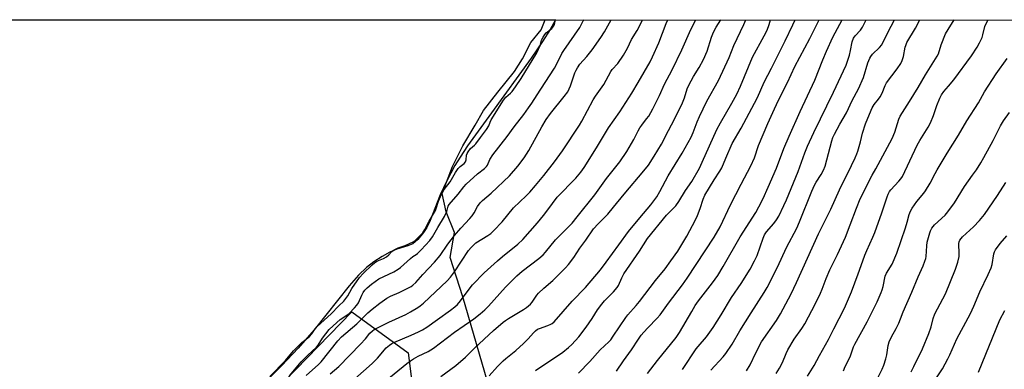
# Model space of a CAD drawing. Units: inches. Extents: x 1225770 to 1231770, y 553454 to 557455.
# Drawn here: x 1228622 to 1229013, y 557316 to 557454 of the extents above; entities that cross this region are included whole.
import ezdxf

# ---------------------------------------------------------------- set-up
doc = ezdxf.new("R2010")
doc.units = ezdxf.units.IN
doc.header["$MEASUREMENT"] = 0
for name, color, linetype in [('HYDRO-Water Body', 4, 'Continuous'), ('NTRL-Trees', 3, 'Continuous'), ('Undefined', 1, 'Continuous')]:
    doc.layers.add(name, color=color, linetype=linetype)

msp = doc.modelspace()

# ---------------------------------------------------------------- linework, layer by layer
at = {"layer": 'HYDRO-Water Body'}
msp.add_polyline3d([(1228382.74, 557454.48, 0), (1228834.38, 557454.43, 0), (1228832.25, 557450.53, 0), (1228829.3, 557445.86, 0), (1228824.71, 557439.2, 0), (1228809, 557417.48, 0), (1228799.46, 557404.32, 0), (1228796.5, 557399.91, 0), (1228794.42, 557396.5, 0), (1228791.18, 557390.42, 0), (1228788.54, 557384.95, 0), (1228784.59, 557374.67, 0), (1228783.28, 557371.93, 0), (1228782.02, 557369.93, 0), (1228779.69, 557367.14, 0), (1228777.76, 557365.47, 0), (1228775.79, 557364.65, 0), (1228771.34, 557363.31, 0), (1228768.65, 557362.09, 0), (1228765.61, 557360.38, 0), (1228762.29, 557358.24, 0), (1228759.34, 557356.01, 0), (1228756.13, 557352.94, 0), (1228752.43, 557348.76, 0), (1228738.52, 557331.22, 0), (1228732.21, 557324.04, 0), (1228725.69, 557317.04, 0), (1228720.39, 557311.77, 0)], dxfattribs=at)
at = {"layer": 'NTRL-Trees'}
for points in [[(1229052.47, 557141.88), (1229000.57, 557162.88), (1228994.02, 557160.57), (1228856.61, 557206.06), (1228823.95, 557253.57), (1228812.93, 557291.47), (1228797.55, 557344.41), (1228792.62, 557360.02), (1228794.26, 557369.88), (1228790.98, 557378.1), (1228789.33, 557385.49), (1228793.44, 557396.17), (1228797.55, 557404.39), (1228802.48, 557412.6), (1228805.76, 557418.35), (1228811.51, 557425.75), (1228818.09, 557433.96), (1228821.37, 557438.89), (1228824.66, 557445.46), (1228828.77, 557450.39), (1228830.28, 557454.43), (1229788.18, 557454.34)], [(1228589.09, 556972.59), (1228642.23, 557092.45), (1228659.53, 557155.47), (1228661.09, 557157.85), (1228663.23, 557190.07), (1228653.35, 557234.55), (1228674.35, 557266.68), (1228708.95, 557292.63), (1228753.44, 557338.35), (1228775.85, 557322.11), (1228779.39, 557293.86), (1228775.68, 557261.74), (1228769.5, 557222.2), (1228780.62, 557190.07), (1228798.31, 557119.21), (1228799.14, 557111.73), (1228799.45, 557110.33), (1228800.8, 557099.81), (1228800.8, 557097.59), (1228801.63, 557087.61), (1228802.72, 557084.9), (1228805.79, 557061.01), (1228805.79, 557055.18), (1228806.62, 557046.87)]]:
    msp.add_lwpolyline(points, dxfattribs=at)
at = {"layer": 'Undefined'}
for points, elevation in [([(1228728.77, 557313), (1228733.34, 557318.5), (1228736.04, 557321.22), (1228739.5, 557324.39), (1228740.1, 557325.21), (1228741.8, 557327.91), (1228744.54, 557331.4), (1228746.03, 557332.81), (1228748.91, 557335.31), (1228752.35, 557337.61), (1228754.56, 557339.95), (1228755.48, 557341.04), (1228756.08, 557341.94), (1228757.41, 557345.04), (1228757.93, 557346.05), (1228758.62, 557347.02), (1228759.56, 557348), (1228761.24, 557349.42), (1228764.24, 557351.52), (1228770.15, 557354.33), (1228771.88, 557355.33), (1228772.79, 557356.06), (1228776.75, 557359.62), (1228777.68, 557360.33), (1228778.99, 557361.14), (1228779.62, 557361.62), (1228781.01, 557363.01), (1228784.45, 557366.73), (1228785.59, 557368.2), (1228787.61, 557371.97), (1228790.34, 557376.27), (1228791.21, 557378.28), (1228791.76, 557380.35), (1228792.17, 557381.06), (1228795.76, 557385.12), (1228798.02, 557388.13), (1228798.86, 557389.09), (1228803.44, 557393.27), (1228806.23, 557395.36), (1228807.04, 557396.11), (1228807.36, 557396.62), (1228808.31, 557398.89), (1228809.57, 557400.82), (1228815.27, 557408.05), (1228818.04, 557411.9), (1228821.78, 557416.75), (1228823.71, 557419.4), (1228825.07, 557421.35), (1228827.11, 557424.64), (1228830.38, 557429.51), (1228834, 557435.18), (1228835.12, 557437.2), (1228836.99, 557441.04), (1228837.67, 557442.21), (1228844.09, 557451.34), (1228845.46, 557454.06), (1228845.62, 557454.43)], 386), ([(1228733.6, 557326.29), (1228735.38, 557327.52), (1228736.67, 557328.67), (1228737.62, 557329.69), (1228738.93, 557331.6), (1228739.75, 557332.56), (1228742.48, 557335.15), (1228745.34, 557337.66), (1228748.32, 557340.86), (1228750.27, 557342.68), (1228751.92, 557344.73), (1228753.49, 557347.65), (1228756.59, 557352.03), (1228758.05, 557353.7), (1228761.52, 557357.03), (1228762.51, 557357.88), (1228763.35, 557358.47), (1228764.13, 557358.85), (1228766.04, 557359.59), (1228767.28, 557360.31), (1228768.2, 557361.07), (1228769.39, 557362.44), (1228770.32, 557363.07), (1228771.89, 557363.82), (1228774.63, 557364.76), (1228777.91, 557366.21), (1228778.56, 557366.68), (1228779.6, 557367.62), (1228780.91, 557368.95), (1228781.64, 557369.84), (1228782.49, 557371.16), (1228784.21, 557374.4), (1228786.73, 557378.7), (1228787.19, 557379.8), (1228787.62, 557381.54), (1228787.91, 557382.32), (1228789.16, 557385.12), (1228790.19, 557387.02), (1228792.52, 557390.12), (1228794.71, 557393.8), (1228795.77, 557395.39), (1228796.5, 557396.17), (1228798.08, 557397.4), (1228798.62, 557397.99), (1228798.89, 557398.78), (1228799.06, 557400.69), (1228799.28, 557401.29), (1228799.69, 557402.04), (1228800.59, 557403.24), (1228802.3, 557404.59), (1228802.78, 557405.1), (1228804.61, 557407.73), (1228806.98, 557410.8), (1228807.87, 557412.28), (1228808.46, 557413.75), (1228808.91, 557414.63), (1228813.77, 557422.53), (1228814.67, 557423.68), (1228816.56, 557425.28), (1228817.23, 557425.99), (1228818.52, 557427.8), (1228820.72, 557431.18), (1228827.04, 557441.25), (1228828.33, 557444.17), (1228828.89, 557446.34), (1228829.53, 557447.6), (1228830.18, 557448.57), (1228830.75, 557449.25), (1228832.95, 557451.04), (1228833.69, 557451.85), (1228834.05, 557452.62), (1228834.49, 557454.38), (1228834.51, 557454.43)], 384), ([(1228735.31, 557313.15), (1228740.23, 557317.5), (1228741.28, 557318.54), (1228747.98, 557326.9), (1228749.38, 557328.51), (1228755.44, 557333.6), (1228759.85, 557338.04), (1228761.55, 557339.48), (1228764.57, 557341.84), (1228767.46, 557343.84), (1228768.86, 557344.59), (1228772.27, 557346.1), (1228775.77, 557347.81), (1228777.09, 557348.52), (1228777.76, 557348.98), (1228778.97, 557350.09), (1228781.74, 557353.22), (1228786.34, 557358.13), (1228788.57, 557360.82), (1228791.69, 557365.27), (1228794.25, 557368.72), (1228796.85, 557371.71), (1228800.39, 557375.5), (1228801.3, 557376.58), (1228802.07, 557377.73), (1228803.47, 557380.31), (1228804.44, 557381.66), (1228805.39, 557382.58), (1228808.89, 557385.51), (1228816.18, 557392.49), (1228819.49, 557396.29), (1228821.99, 557399.59), (1228823.83, 557402.46), (1228828.96, 557411.93), (1228830.68, 557414.84), (1228832.39, 557417.2), (1228837.92, 557423.96), (1228839.26, 557425.86), (1228840.43, 557428.2), (1228842.16, 557433.39), (1228842.6, 557434.45), (1228843.11, 557435.38), (1228844.15, 557436.78), (1228846.82, 557439.88), (1228848.95, 557442.53), (1228852.44, 557447.43), (1228853.85, 557449.68), (1228856.61, 557454.43)], 388), ([(1228744.9, 557313.74), (1228748.31, 557316.64), (1228757, 557325.51), (1228758.92, 557327.7), (1228760.7, 557329.92), (1228761.71, 557330.9), (1228762.43, 557331.38), (1228763.71, 557332.07), (1228768.16, 557334.24), (1228774.91, 557337.39), (1228776.84, 557338.4), (1228779.77, 557340.14), (1228780.68, 557340.8), (1228781.97, 557341.9), (1228791.33, 557350.76), (1228792.76, 557352.22), (1228794.28, 557354.24), (1228799.85, 557362.74), (1228800.93, 557364.03), (1228802.78, 557365.76), (1228807.58, 557368.73), (1228808.69, 557369.59), (1228809.94, 557370.7), (1228813.22, 557374.16), (1228817.76, 557379.68), (1228822.81, 557384.49), (1228824.21, 557385.96), (1228826.52, 557388.56), (1228829.84, 557392.62), (1228834, 557398.04), (1228837.15, 557402.41), (1228843.92, 557412.51), (1228844.88, 557414.17), (1228849.42, 557422.68), (1228850.35, 557424.11), (1228853.66, 557428.71), (1228856.4, 557433.9), (1228856.97, 557434.67), (1228859.15, 557437.14), (1228861.5, 557440.4), (1228863.04, 557443.18), (1228864.66, 557446.59), (1228866.84, 557450.12), (1228868.96, 557454.24), (1228869.05, 557454.43)], 390), ([(1228747.75, 557305.74), (1228761.52, 557317.82), (1228763.74, 557319.97), (1228767.17, 557324.11), (1228768.46, 557325.22), (1228769.4, 557325.84), (1228770.13, 557326.22), (1228777.1, 557329.09), (1228780.03, 557330.45), (1228781.56, 557331.27), (1228783.26, 557332.34), (1228787.55, 557335.36), (1228792.69, 557339.06), (1228794.46, 557340.45), (1228795.49, 557341.37), (1228796.73, 557342.75), (1228800.09, 557347.4), (1228801.46, 557349.1), (1228806.14, 557353.92), (1228811.32, 557358.73), (1228813.37, 557360.46), (1228819.51, 557365.33), (1228821.5, 557367.2), (1228827.26, 557373.83), (1228829.63, 557376.69), (1228831.41, 557378.95), (1228835.12, 557383.95), (1228842.51, 557391.56), (1228844.49, 557393.91), (1228845.75, 557395.77), (1228850.75, 557403.58), (1228855.48, 557411.53), (1228860.02, 557417.83), (1228864.77, 557425.27), (1228867.3, 557429.5), (1228872.03, 557437.77), (1228873.03, 557439.67), (1228875.48, 557445.32), (1228878.35, 557452.91), (1228879.09, 557454.43)], 392), ([(1228766.76, 557310.9), (1228775.34, 557317.88), (1228776.77, 557318.95), (1228778.02, 557319.74), (1228779.82, 557320.74), (1228783.85, 557322.7), (1228785.97, 557324.04), (1228794.27, 557330.36), (1228801.96, 557335.64), (1228804.49, 557337.65), (1228806.33, 557339.26), (1228807.76, 557340.68), (1228814.59, 557348.21), (1228819.04, 557352.73), (1228821.15, 557354.61), (1228827.77, 557359.62), (1228829.47, 557361.09), (1228830.46, 557362.17), (1228834.39, 557366.99), (1228841.01, 557373.6), (1228843.09, 557376.09), (1228849.99, 557384.96), (1228854.63, 557391.42), (1228860.01, 557398.04), (1228862.81, 557402.09), (1228865.58, 557406.86), (1228867.24, 557410.26), (1228867.91, 557411.47), (1228868.67, 557412.6), (1228870.65, 557415.07), (1228871.46, 557416.2), (1228872.28, 557417.55), (1228873.07, 557419.06), (1228875.71, 557424.39), (1228877.73, 557428.83), (1228880.79, 557434.52), (1228884.65, 557442.57), (1228888.19, 557450.59), (1228890.13, 557454.43)], 394), ([(1228788.85, 557312.72), (1228794.78, 557317.1), (1228798.71, 557320.45), (1228802.3, 557323.94), (1228809.82, 557330.94), (1228813.69, 557334.29), (1228814.62, 557335.01), (1228815.77, 557335.76), (1228821.75, 557339.28), (1228822.91, 557340.14), (1228824.43, 557341.46), (1228825.15, 557342.27), (1228826.98, 557345.02), (1228827.72, 557345.88), (1228829.81, 557347.83), (1228833.36, 557350.89), (1228838.38, 557355.92), (1228839.55, 557357.2), (1228841.73, 557360.03), (1228844.14, 557363.77), (1228846.5, 557366.95), (1228849.57, 557371.42), (1228851.32, 557373.33), (1228855.19, 557377.25), (1228857.46, 557379.95), (1228861.68, 557385.2), (1228869.58, 557394.39), (1228871.34, 557396.73), (1228873.68, 557400.3), (1228876.52, 557405.02), (1228879.27, 557410.49), (1228881.65, 557414.98), (1228884.84, 557421.4), (1228885.72, 557423.45), (1228886.76, 557426.97), (1228887.47, 557428.53), (1228889.27, 557431.85), (1228891.5, 557435.46), (1228893.27, 557438.65), (1228894.64, 557441.97), (1228896.44, 557447.6), (1228897.25, 557449.55), (1228898.33, 557451.52), (1228900.09, 557454.43)], 396), ([(1228808.11, 557312.96), (1228811.43, 557316.74), (1228813.62, 557318.96), (1228814.72, 557319.91), (1228818.68, 557323.01), (1228821.71, 557325.85), (1228823.61, 557327.72), (1228825.67, 557330.09), (1228826.47, 557330.89), (1228827.3, 557331.47), (1228828.02, 557331.83), (1228831.43, 557333), (1228832.53, 557333.45), (1228833.12, 557333.81), (1228833.88, 557334.47), (1228841.05, 557342.65), (1228846.38, 557348.09), (1228852.26, 557355.06), (1228854.6, 557358.14), (1228859.58, 557365.05), (1228863.48, 557370.28), (1228867.99, 557375.81), (1228872.34, 557380.92), (1228874.64, 557384.15), (1228875.82, 557386.19), (1228879.19, 557392.45), (1228884.76, 557401.39), (1228888.33, 557407.83), (1228889.18, 557409.72), (1228890.71, 557413.91), (1228891.62, 557416.02), (1228894.6, 557422.08), (1228899.19, 557430.35), (1228903.42, 557439.42), (1228905.3, 557444.17), (1228909.27, 557452.55), (1228910.02, 557454.43)], 398), ([(1228826.45, 557315.16), (1228837.39, 557322.43), (1228839.65, 557324.21), (1228840.91, 557325.43), (1228843.68, 557328.48), (1228846.67, 557332.35), (1228848.98, 557335.72), (1228851.07, 557339.17), (1228852.8, 557341.47), (1228853.93, 557342.78), (1228857.44, 557346.3), (1228858.89, 557348.04), (1228859.44, 557348.94), (1228860.75, 557351.88), (1228861.64, 557353.47), (1228867.75, 557362.56), (1228871, 557367.52), (1228878.57, 557376.87), (1228879.55, 557377.93), (1228882.18, 557380.5), (1228883.43, 557382.19), (1228886.15, 557386.57), (1228888.56, 557390.19), (1228891.59, 557395.49), (1228892.75, 557397.88), (1228898.58, 557410.87), (1228899.94, 557413.46), (1228904.48, 557421.29), (1228906.42, 557424.89), (1228907.89, 557428.13), (1228912.7, 557439.64), (1228917.37, 557448.07), (1228918.5, 557450.3), (1228919.31, 557452.53), (1228919.83, 557454.42)], 400), ([(1228843.58, 557314.07), (1228848.1, 557318.69), (1228852.22, 557323.35), (1228855.61, 557326.45), (1228856.36, 557327.35), (1228857.35, 557328.74), (1228862.32, 557336.19), (1228863.2, 557337.28), (1228866.53, 557340.92), (1228867.83, 557342.46), (1228874.17, 557350.9), (1228878, 557355.47), (1228880.3, 557358.62), (1228883.01, 557362.56), (1228886.56, 557368.46), (1228890, 557374.99), (1228890.83, 557376.73), (1228891.96, 557379.45), (1228893.16, 557383.2), (1228893.81, 557384.75), (1228897.52, 557390.91), (1228899.78, 557394.33), (1228900.49, 557395.56), (1228902.05, 557399.43), (1228904.64, 557405.31), (1228908.2, 557411.35), (1228913.55, 557421.35), (1228914.66, 557423.62), (1228917.37, 557429.62), (1228920.25, 557435.17), (1228925.75, 557446.14), (1228928.7, 557452.4), (1228929.61, 557454.42)], 402), ([(1228858.63, 557314.89), (1228861.39, 557318.96), (1228864.65, 557323.3), (1228867.38, 557327.54), (1228868.51, 557329.12), (1228869.51, 557330.37), (1228871.05, 557332.07), (1228874.86, 557335.89), (1228875.98, 557337.16), (1228879.39, 557341.86), (1228884.88, 557349.16), (1228886.7, 557351.74), (1228897.5, 557368.12), (1228899.83, 557372.2), (1228904.03, 557380.94), (1228908.23, 557389.19), (1228912.11, 557396.4), (1228913.51, 557399.63), (1228915.13, 557404.46), (1228918.8, 557413.25), (1228920.74, 557417.62), (1228922.94, 557422.28), (1228926.62, 557429.53), (1228929.51, 557435.91), (1228935.43, 557447.06), (1228939.25, 557454.42)], 404), ([(1228871.01, 557313.88), (1228874.92, 557319.08), (1228882.42, 557328.21), (1228883.76, 557330.25), (1228888.54, 557338.61), (1228889.91, 557340.88), (1228891.24, 557342.75), (1228896.81, 557349.9), (1228898.91, 557352.86), (1228901.08, 557356.36), (1228907.87, 557368.18), (1228913.97, 557377.86), (1228915.23, 557380.11), (1228916.9, 557383.47), (1228918.99, 557387.96), (1228922.23, 557395.5), (1228925.22, 557403.31), (1228927.27, 557408.26), (1228931.64, 557418.04), (1228937.53, 557430.49), (1228940.65, 557438.52), (1228942.13, 557441.97), (1228944.68, 557447.5), (1228948.35, 557454.42)], 406), ([(1228884.85, 557315.46), (1228890.3, 557323.68), (1228891.08, 557324.67), (1228894.43, 557328.46), (1228897.07, 557332.13), (1228900.25, 557337.21), (1228904.35, 557344.09), (1228908.15, 557349.63), (1228911.72, 557355.33), (1228913.56, 557358.69), (1228914.51, 557360.76), (1228915.8, 557364.2), (1228916.89, 557367.7), (1228917.46, 557369), (1228918.27, 557370.2), (1228921.2, 557373.52), (1228922.24, 557374.94), (1228923.11, 557376.48), (1228925.22, 557380.72), (1228926.18, 557382.87), (1228930.9, 557394.21), (1228933.5, 557401.56), (1228934.62, 557404.21), (1228937.07, 557409.66), (1228944.89, 557425.72), (1228949.87, 557436.35), (1228950.77, 557438.73), (1228951.28, 557440.33), (1228951.71, 557442.21), (1228952.28, 557445.7), (1228952.84, 557447.17), (1228953.46, 557448.05), (1228955.61, 557450.33), (1228956.42, 557451.48), (1228957.86, 557454.42)], 408), ([(1228896.13, 557315.25), (1228900.99, 557320.57), (1228902.07, 557321.92), (1228904.57, 557325.56), (1228907.67, 557330.82), (1228912.13, 557337.95), (1228917.35, 557346.08), (1228918.48, 557348.09), (1228922.68, 557356.13), (1228926.27, 557364.03), (1228930.3, 557371.68), (1228931.37, 557374.11), (1228936.32, 557386.4), (1228937.35, 557388.74), (1228938.02, 557389.96), (1228940.04, 557392.93), (1228940.95, 557394.71), (1228941.52, 557396.34), (1228944.21, 557406.39), (1228944.63, 557407.66), (1228945.27, 557409), (1228947.41, 557412.96), (1228950.06, 557417.42), (1228952.29, 557422.31), (1228954.81, 557427.03), (1228956.8, 557431.56), (1228958.59, 557437.29), (1228959.32, 557439.18), (1228959.75, 557439.9), (1228960.44, 557440.79), (1228963.23, 557443.45), (1228964.11, 557444.5), (1228966.5, 557449.33), (1228969.2, 557454.42)], 410), ([(1228910.29, 557314.94), (1228911.78, 557317.41), (1228914.02, 557322.1), (1228916.35, 557326.55), (1228922.21, 557335.02), (1228923.82, 557337.56), (1228928.04, 557345.58), (1228930.21, 557350.02), (1228938.95, 557369.35), (1228943.83, 557379.17), (1228947.34, 557386.94), (1228952.1, 557396.52), (1228953.52, 557399.55), (1228954.22, 557401.19), (1228954.59, 557402.3), (1228955.61, 557405.99), (1228956.46, 557409.46), (1228957.62, 557413.17), (1228959.14, 557417.01), (1228960.27, 557419.41), (1228961.1, 557420.75), (1228962.84, 557422.94), (1228963.47, 557423.86), (1228964.2, 557425.35), (1228965.49, 557428.37), (1228966.01, 557429.34), (1228970.19, 557434.92), (1228971.59, 557437.07), (1228972.16, 557438.31), (1228972.73, 557439.88), (1228973.39, 557443.55), (1228973.6, 557444.28), (1228974.09, 557445.36), (1228977.44, 557451.1), (1228979.22, 557454.42)], 412), ([(1228922.1, 557313.87), (1228923.44, 557316.03), (1228924.63, 557318.28), (1228926.13, 557321.92), (1228926.79, 557323.29), (1228929.3, 557327.5), (1228932.29, 557331.78), (1228933.46, 557333.62), (1228937.76, 557341.78), (1228939.73, 557345.78), (1228940.44, 557347.38), (1228942, 557351.69), (1228943.43, 557355.09), (1228946.49, 557361.15), (1228949.65, 557368.05), (1228951.56, 557372.94), (1228954.02, 557379.6), (1228955.55, 557383.25), (1228960.3, 557392.67), (1228961.74, 557395.2), (1228968.24, 557407.34), (1228969.25, 557409.75), (1228970.85, 557414.95), (1228971.37, 557416.21), (1228975.08, 557421.99), (1228978.48, 557427.51), (1228981.43, 557432.57), (1228986.07, 557439.93), (1228986.56, 557440.96), (1228987.67, 557444.49), (1228989.41, 557448.87), (1228990.42, 557450.6), (1228992.9, 557454.42)], 414), ([(1228934.62, 557312.84), (1228937.16, 557317.09), (1228939.28, 557321.05), (1228942.86, 557327.43), (1228945.07, 557331.64), (1228949.23, 557339.92), (1228952.08, 557346.37), (1228954.74, 557353.47), (1228956.49, 557358.66), (1228957.33, 557360.9), (1228958.11, 557362.82), (1228960.52, 557368.11), (1228961.27, 557369.99), (1228964.08, 557377.68), (1228966.2, 557384.09), (1228966.63, 557385.18), (1228967.18, 557386.21), (1228967.69, 557386.92), (1228970.92, 557390.26), (1228971.64, 557391.19), (1228972.26, 557392.2), (1228978.15, 557404.57), (1228979.23, 557406.45), (1228982.57, 557411.8), (1228983.46, 557413.44), (1228984.64, 557416.36), (1228985.94, 557420.33), (1228987.13, 557423.31), (1228987.76, 557424.63), (1228988.7, 557425.97), (1228990.58, 557428.03), (1228992.71, 557430.65), (1228999.69, 557440.12), (1229001.95, 557443.57), (1229002.96, 557445.35), (1229003.92, 557447.41), (1229004.26, 557448.47), (1229005.07, 557451.72), (1229005.55, 557453.02), (1229006.38, 557454.42)], 416), ([(1228948.92, 557314.98), (1228949.49, 557316.64), (1228951.48, 557320.54), (1228952.91, 557324.45), (1228953.37, 557325.5), (1228958.26, 557334.48), (1228962.23, 557342.36), (1228963.85, 557346.04), (1228964.24, 557347.12), (1228964.6, 557348.49), (1228965.41, 557352.56), (1228965.97, 557353.73), (1228968.22, 557357.36), (1228970.13, 557361.72), (1228973.53, 557371.82), (1228974.17, 557373.97), (1228974.94, 557377.05), (1228975.44, 557378.44), (1228976.18, 557379.66), (1228978.05, 557382.24), (1228980.8, 557385.56), (1228981.47, 557386.5), (1228983.25, 557389.53), (1228985.25, 557393.35), (1228986.14, 557394.88), (1228990.11, 557401.44), (1228994.63, 557408.61), (1228997.92, 557414.25), (1229002.56, 557421.49), (1229004.95, 557425.77), (1229009.49, 557433), (1229013.95, 557439.1)], 418), ([(1228958.5, 557304.22), (1228964.28, 557315.61), (1228964.96, 557317.23), (1228965.66, 557319.71), (1228966.04, 557321.39), (1228966.61, 557325.08), (1228967.01, 557326.44), (1228968, 557328.47), (1228969.82, 557331.77), (1228970.83, 557333.94), (1228971.53, 557335.59), (1228972.53, 557338.37), (1228975.99, 557346.16), (1228978.52, 557352.3), (1228980.48, 557356.7), (1228981.21, 557358.55), (1228981.54, 557359.63), (1228981.7, 557360.44), (1228981.92, 557364.63), (1228982.13, 557366.08), (1228983.13, 557369.85), (1228983.45, 557370.65), (1228983.97, 557371.61), (1228984.97, 557372.92), (1228989.21, 557376.83), (1228990.39, 557378.15), (1228992.97, 557381.76), (1228996.92, 557388.17), (1229000.18, 557392.66), (1229001.69, 557394.87), (1229003.47, 557397.61), (1229004.69, 557399.7), (1229008.41, 557406.53), (1229011.29, 557412.32), (1229012.42, 557414.31), (1229014.77, 557417.65)], 420), ([(1228975.82, 557314.62), (1228976.77, 557316.75), (1228980.2, 557323.75), (1228982.76, 557329.79), (1228983.69, 557332.43), (1228984.56, 557335.77), (1228985.19, 557337.6), (1228989.4, 557345.57), (1228993.39, 557355.34), (1228994.26, 557358.13), (1228994.8, 557360.38), (1228994.86, 557361.51), (1228994.67, 557365.5), (1228994.81, 557366.27), (1228995.11, 557366.93), (1228995.59, 557367.57), (1228996.18, 557368.18), (1229000.51, 557372.2), (1229002.95, 557374.69), (1229004.85, 557377.1), (1229010.13, 557384.58), (1229013.4, 557389.83)], 422), ([(1228985.81, 557312.14), (1228988.16, 557315.72), (1228990.38, 557319.78), (1228991.14, 557321.33), (1228993.92, 557327.64), (1228998.45, 557336), (1228999.34, 557337.8), (1229000.64, 557340.69), (1229003.02, 557346.37), (1229006.4, 557353.23), (1229007.57, 557355.83), (1229007.95, 557357.2), (1229008.63, 557361.48), (1229008.87, 557362.3), (1229009.26, 557363.04), (1229011.09, 557365.58), (1229013.75, 557368.67)], 424), ([(1229002.54, 557314.49), (1229011.06, 557335.26), (1229012.92, 557338.98)], 426), ([(1228720.95, 557312.68), (1228727.07, 557319.05), (1228730.33, 557322.95), (1228733.6, 557326.29)], 384)]:
    msp.add_lwpolyline(points, dxfattribs=dict(at, elevation=elevation))

doc.saveas('drawing.dxf')
